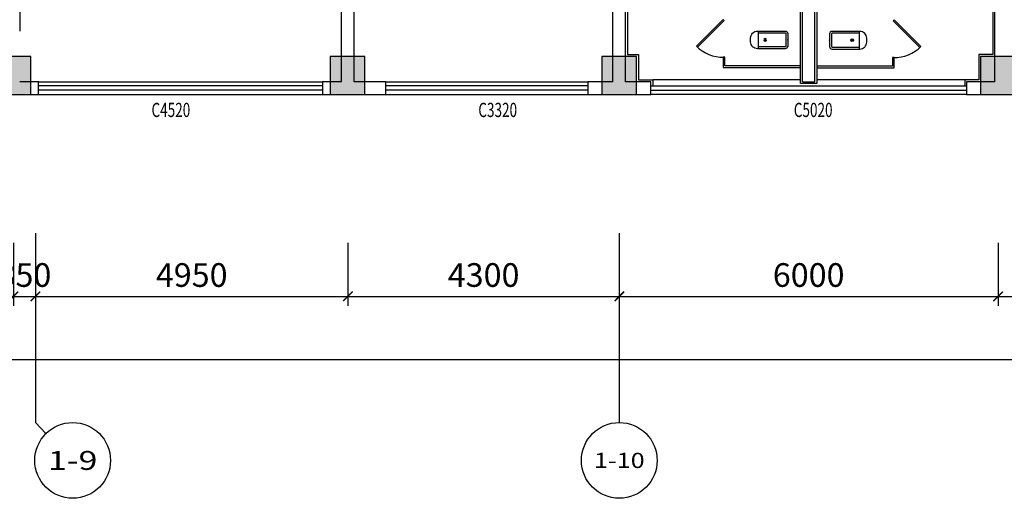
# Model space of a CAD drawing. Units: millimetres. Extents: x -94623 to 1796940, y -76944 to 770679.
# Drawn here: x -25723 to -10123, y 29773 to 37355 of the extents above; entities that cross this region are included whole.
import ezdxf
from ezdxf.enums import TextEntityAlignment as Align

# ---------------------------------------------------------------- set-up
doc = ezdxf.new("R2010")
doc.units = ezdxf.units.MM
for name, color, linetype in [('A-土建墙（含管井、立管）', 6, 'Continuous'), ('A-窗', 2, 'Continuous'), ('A-轴号', 134, 'Continuous'), ('AXIS_TEXT', 7, 'Continuous'), ('P-完成面', 30, 'Continuous'), ('P-洁具及配件（地坪图显示）', 146, 'Continuous'), ('P-活动家具', 146, 'Continuous'), ('P-门', 2, 'Continuous'), ('W-区域文字', 35, 'Continuous'), ('W-尺寸', 9, 'Continuous'), ('柱子填充', 8, 'Continuous'), ('柱边', 2, 'Continuous')]:
    doc.layers.add(name, color=color, linetype=linetype)
doc.styles.add('_TCH_AXIS', font='COMPLEX', dxfattribs={"bigfont": 'GBCBIG'})
doc.styles.add('COMPLEX', font='COMPLEX')
doc.styles.add('DIM', font='txt', dxfattribs={"width": 0.7})
doc.dimstyles.new('副本 DIM-150', dxfattribs={"dimscale": 150, "dimtxt": 2.5, "dimasz": 1, "dimexe": 1, "dimexo": 1, "dimgap": 1, "dimtad": 1, "dimdec": 0, "dimzin": 0, "dimdsep": 46, "dimtxsty": 'DIM', "dimblk": 'ARCHTICK', "dimcen": 0, "dimclrd": 8, "dimclre": 8, "dimclrt": 35, "dimadec": 0, "dimazin": 0, "dimtfac": 0.5, "dimtdec": 0, "dimtix": 1, "dimtmove": 2, "dimatfit": 2, "dimldrblk": 'A', "dimfxl": 10, "dimfxlon": 1, "dimtolj": 1, "dimtzin": 0, "dimlwd": -1, "dimlwe": -1, "dimarcsym": 0})

# ---------------------------------------------------------------- blocks, each defined once
blk = doc.blocks.new('_ArchTick')
at = {"color": 0, "linetype": 'ByBlock', "const_width": 0.15}
blk.add_lwpolyline([(-0.5, -0.5), (0.5, 0.5)], dxfattribs=at)
blk = doc.blocks.new('*D301')
at = {"layer": 'W-尺寸', "color": 8, "transparency": 16777216}
for p, q in [((-25823, 33822), (-25823, 32822)), ((-25473, 33822), (-25473, 32822)), ((-25823, 32972), (-25973, 32972)), ((-25823, 32972), (-25473, 32972)), ((-25473, 32972), (-25323, 32972))]:
    blk.add_line(p, q, dxfattribs=at)
at = {"layer": 'W-尺寸', "color": 8, "transparency": 16777216, "xscale": 150, "yscale": 150, "zscale": 150}
blk.add_blockref('_ArchTick', (-25823, 32972), dxfattribs=at)
at = {"layer": 'W-尺寸', "color": 8, "transparency": 16777216, "xscale": 150, "yscale": 150, "zscale": 150, "rotation": 180}
blk.add_blockref('_ArchTick', (-25473, 32972), dxfattribs=at)
at = {"layer": 'W-尺寸', "color": 35, "transparency": 16777216, "insert": (-25648, 33310), "char_height": 375, "attachment_point": 5, "style": 'DIM'}
blk.add_mtext('\\A1;350', dxfattribs=at)
blk = doc.blocks.new('A')
for p, q in [((-1.44, 1.15), (-1.09, 1.44)), ((-1.44, 1.15), (-0.37, 0)), ((-1.09, 1.44), (0, 0)), ((-0.37, 0), (-2.13, 0)), ((-1.44, -1.15), (-0.37, 0)), ((-1.09, -1.44), (0, 0)), ((-1.44, -1.15), (-1.09, -1.44))]:
    blk.add_line(p, q)
for points in [[(-1.44, 1.15), (-1.09, 1.44), (-0.37, 0), (0, 0)], [(-1.44, -1.15), (-1.09, -1.44), (-0.37, 0), (0, 0)]]:
    blk.add_solid(points)
blk = doc.blocks.new('*D302')
at = {"layer": 'W-尺寸', "color": 8, "transparency": 16777216}
for p, q in [((-25473, 33822), (-25473, 32822)), ((-20523, 33822), (-20523, 32822)), ((-25473, 32972), (-20523, 32972))]:
    blk.add_line(p, q, dxfattribs=at)
at = {"layer": 'W-尺寸', "color": 8, "transparency": 16777216, "xscale": 150, "yscale": 150, "zscale": 150, "rotation": 180}
blk.add_blockref('_ArchTick', (-25473, 32972), dxfattribs=at)
at = {"layer": 'W-尺寸', "color": 8, "transparency": 16777216, "xscale": 150, "yscale": 150, "zscale": 150}
blk.add_blockref('_ArchTick', (-20523, 32972), dxfattribs=at)
at = {"layer": 'W-尺寸', "color": 35, "transparency": 16777216, "insert": (-22998, 33310), "char_height": 375, "attachment_point": 5, "style": 'DIM'}
blk.add_mtext('\\A1;4950', dxfattribs=at)
blk = doc.blocks.new('*D303')
at = {"layer": 'W-尺寸', "color": 8, "transparency": 16777216}
for p, q in [((-20523, 33822), (-20523, 32822)), ((-16223, 33822), (-16223, 32822)), ((-20523, 32972), (-16223, 32972))]:
    blk.add_line(p, q, dxfattribs=at)
at = {"layer": 'W-尺寸', "color": 8, "transparency": 16777216, "xscale": 150, "yscale": 150, "zscale": 150, "rotation": 180}
blk.add_blockref('_ArchTick', (-20523, 32972), dxfattribs=at)
at = {"layer": 'W-尺寸', "color": 8, "transparency": 16777216, "xscale": 150, "yscale": 150, "zscale": 150}
blk.add_blockref('_ArchTick', (-16223, 32972), dxfattribs=at)
at = {"layer": 'W-尺寸', "color": 35, "transparency": 16777216, "insert": (-18373, 33310), "char_height": 375, "attachment_point": 5, "style": 'DIM'}
blk.add_mtext('\\A1;4300', dxfattribs=at)
blk = doc.blocks.new('*D304')
at = {"layer": 'W-尺寸', "color": 8, "transparency": 16777216}
for p, q in [((-16223, 33822), (-16223, 32822)), ((-10223, 33822), (-10223, 32822)), ((-16223, 32972), (-10223, 32972))]:
    blk.add_line(p, q, dxfattribs=at)
at = {"layer": 'W-尺寸', "color": 8, "transparency": 16777216, "xscale": 150, "yscale": 150, "zscale": 150, "rotation": 180}
blk.add_blockref('_ArchTick', (-16223, 32972), dxfattribs=at)
at = {"layer": 'W-尺寸', "color": 8, "transparency": 16777216, "xscale": 150, "yscale": 150, "zscale": 150}
blk.add_blockref('_ArchTick', (-10223, 32972), dxfattribs=at)
at = {"layer": 'W-尺寸', "color": 35, "transparency": 16777216, "insert": (-13223, 33310), "char_height": 375, "attachment_point": 5, "style": 'DIM'}
blk.add_mtext('\\A1;6000', dxfattribs=at)
blk = doc.blocks.new('*D305')
at = {"layer": 'W-尺寸', "color": 8, "transparency": 16777216}
for p, q in [((-10223, 33822), (-10223, 32822)), ((-6623, 33822), (-6623, 32822)), ((-10223, 32972), (-6623, 32972))]:
    blk.add_line(p, q, dxfattribs=at)
at = {"layer": 'W-尺寸', "color": 8, "transparency": 16777216, "xscale": 150, "yscale": 150, "zscale": 150, "rotation": 180}
blk.add_blockref('_ArchTick', (-10223, 32972), dxfattribs=at)
at = {"layer": 'W-尺寸', "color": 8, "transparency": 16777216, "xscale": 150, "yscale": 150, "zscale": 150}
blk.add_blockref('_ArchTick', (-6623, 32972), dxfattribs=at)
at = {"layer": 'W-尺寸', "color": 35, "transparency": 16777216, "insert": (-8423, 33310), "char_height": 375, "attachment_point": 5, "style": 'DIM'}
blk.add_mtext('\\A1;3600', dxfattribs=at)
blk = doc.blocks.new('*D308')
at = {"layer": 'W-尺寸', "color": 8, "transparency": 16777216}
for p, q in [((-77423, 33472), (-77423, 31822)), ((2977, 33472), (2977, 31822)), ((-77423, 31972), (2977, 31972))]:
    blk.add_line(p, q, dxfattribs=at)
at = {"layer": 'W-尺寸', "color": 8, "transparency": 16777216, "xscale": 150, "yscale": 150, "zscale": 150, "rotation": 180}
blk.add_blockref('_ArchTick', (-77423, 31972), dxfattribs=at)
at = {"layer": 'W-尺寸', "color": 8, "transparency": 16777216, "xscale": 150, "yscale": 150, "zscale": 150}
blk.add_blockref('_ArchTick', (2977, 31972), dxfattribs=at)
at = {"layer": 'W-尺寸', "color": 35, "transparency": 16777216, "insert": (-37223, 32310), "char_height": 375, "attachment_point": 5, "style": 'DIM'}
blk.add_mtext('\\A1;80400', dxfattribs=at)
blk = doc.blocks.new('_AXISO')
blk.add_circle((0, 0), 0.5)
at = {"layer": 'AXIS_TEXT', "style": 'COMPLEX', "width": 1.041667}
blk.add_attdef('A', text='', height=0.56, dxfattribs=at).set_placement((-0.25, -0.28), (0.25, -0.28), align=Align.FIT)
blk = doc.blocks.new('$lvtry$00000201')
at = {"color": 0}
for p, q in [((100, -30), (-100, -30)), ((110, -470), (110, -40)), ((140, -470), (-140, -470))]:
    blk.add_line(p, q, dxfattribs=at)
blk.add_lwpolyline([(140, -40, 0.414214), (100, 0), (-100, 0, 0.414214), (-140, -40), (-140, -480, 0.414214), (-30, -590), (30, -590, 0.414214), (140, -480)], format="xyb", close=True, dxfattribs=at)
blk.add_lwpolyline([(-110, -40), (-110, -470)], dxfattribs=at)
blk.add_circle((0, -359), 20, dxfattribs=at)
for centre, start, end in [((-100, -40), 90, 180), ((100, -40), 0, 90)]:
    blk.add_arc(centre, 10, start, end, dxfattribs=at)
for p in [(0, 0), (0, -359)]:
    blk.add_point(p, dxfattribs=at)
blk = doc.blocks.new('小5柱')
h = blk.add_hatch(color=8)
h.dxf.hatch_style = 1
h.paths.add_polyline_path([(2571453, 1118761), (2571453, 1119261), (2570953, 1119261), (2570953, 1118761)])
h.paths.add_polyline_path([(2567203, 1118761), (2567203, 1119261), (2566703, 1119261), (2566703, 1118761)])
h.paths.add_polyline_path([(2559253, 1118761), (2559253, 1119261), (2558753, 1119261), (2558753, 1118761)])
h.paths.add_polyline_path([(2567203, 1114511), (2567203, 1115011), (2566703, 1115011), (2566703, 1114511)])
h.paths.add_polyline_path([(2559253, 1114511), (2559253, 1115011), (2558753, 1115011), (2558753, 1114511)])
h.paths.add_polyline_path([(2571453, 1110461), (2571453, 1110961), (2570953, 1110961), (2570953, 1110461)])
h.paths.add_polyline_path([(2567203, 1110461), (2567203, 1110961), (2566703, 1110961), (2566703, 1110461)])
h.paths.add_polyline_path([(2559253, 1110461), (2559253, 1110961), (2558753, 1110961), (2558753, 1110461)])
h.paths.add_polyline_path([(2571453, 1101611), (2571453, 1102111), (2570953, 1102111), (2570953, 1101611)])
h.paths.add_polyline_path([(2567153, 1101611), (2567153, 1102111), (2566653, 1102111), (2566653, 1101611)])
h.paths.add_polyline_path([(2559253, 1101611), (2559253, 1102111), (2558753, 1102111), (2558753, 1101611)])
h.paths.add_polyline_path([(2638453, 1132111), (2638453, 1132711), (2637903, 1132711), (2637903, 1132111)])
h.paths.add_polyline_path([(2638453, 1123211), (2638453, 1123811), (2637853, 1123811), (2637853, 1123211)])
h.paths.add_polyline_path([(2638453, 1119411), (2638453, 1119911), (2637953, 1119911), (2637953, 1119411)])
h.paths.add_polyline_path([(2633253, 1132111), (2633253, 1132711), (2632703, 1132711), (2632703, 1132111)])
h.paths.add_polyline_path([(2633253, 1123211), (2633253, 1123811), (2632653, 1123811), (2632653, 1123211)])
h.paths.add_polyline_path([(2633253, 1119411), (2633253, 1119911), (2632753, 1119911), (2632753, 1119411)])
h.paths.add_polyline_path([(2629028, 1132111), (2629028, 1132711), (2628478, 1132711), (2628478, 1132111)])
h.paths.add_polyline_path([(2629053, 1123211), (2629053, 1123811), (2628453, 1123811), (2628453, 1123211)])
h.paths.add_polyline_path([(2629003, 1119411), (2629003, 1119911), (2628503, 1119911), (2628503, 1119411)])
h.paths.add_polyline_path([(2619428, 1132111), (2619428, 1132711), (2618878, 1132711), (2618878, 1132111)])
h.paths.add_polyline_path([(2619453, 1123211), (2619453, 1123811), (2618853, 1123811), (2618853, 1123211)])
h.paths.add_polyline_path([(2619403, 1119411), (2619403, 1119911), (2618903, 1119911), (2618903, 1119411)])
h.paths.add_polyline_path([(2610353, 1132111), (2610353, 1132711), (2609803, 1132711), (2609803, 1132111)])
h.paths.add_polyline_path([(2610403, 1123211), (2610403, 1123811), (2609803, 1123811), (2609803, 1123211)])
h.paths.add_polyline_path([(2610303, 1119411), (2610303, 1119911), (2609803, 1119911), (2609803, 1119411)])
h.paths.add_polyline_path([(2609653, 1132111), (2609653, 1132711), (2609103, 1132711), (2609103, 1132111)])
h.paths.add_polyline_path([(2609653, 1123211), (2609653, 1123811), (2609053, 1123811), (2609053, 1123211)])
h.paths.add_polyline_path([(2609653, 1119411), (2609653, 1119911), (2609153, 1119911), (2609153, 1119411)])
h.paths.add_polyline_path([(2600228, 1132111), (2600228, 1132711), (2599678, 1132711), (2599678, 1132111)])
h.paths.add_polyline_path([(2600253, 1123211), (2600253, 1123811), (2599653, 1123811), (2599653, 1123211)])
h.paths.add_polyline_path([(2600203, 1119411), (2600203, 1119911), (2599703, 1119911), (2599703, 1119411)])
h.paths.add_polyline_path([(2590628, 1132111), (2590628, 1132711), (2590078, 1132711), (2590078, 1132111)])
h.paths.add_polyline_path([(2590653, 1123211), (2590653, 1123811), (2590053, 1123811), (2590053, 1123211)])
h.paths.add_polyline_path([(2590603, 1119411), (2590603, 1119911), (2590103, 1119911), (2590103, 1119411)])
h.paths.add_polyline_path([(2581028, 1132111), (2581028, 1132711), (2580478, 1132711), (2580478, 1132111)])
h.paths.add_polyline_path([(2581053, 1123211), (2581053, 1123811), (2580453, 1123811), (2580453, 1123211)])
h.paths.add_polyline_path([(2581003, 1119411), (2581003, 1119911), (2580503, 1119911), (2580503, 1119411)])
h.paths.add_polyline_path([(2571428, 1132111), (2571428, 1132711), (2570878, 1132711), (2570878, 1132111)])
h.paths.add_polyline_path([(2571453, 1123211), (2571453, 1123811), (2570853, 1123811), (2570853, 1123211)])
h.paths.add_polyline_path([(2571403, 1119411), (2571403, 1119911), (2570903, 1119911), (2570903, 1119411)])
h.paths.add_polyline_path([(2567228, 1132111), (2567228, 1132711), (2566678, 1132711), (2566678, 1132111)])
h.paths.add_polyline_path([(2567253, 1123211), (2567253, 1123811), (2566653, 1123811), (2566653, 1123211)])
h.paths.add_polyline_path([(2567203, 1119411), (2567203, 1119911), (2566703, 1119911), (2566703, 1119411)])
h.paths.add_polyline_path([(2558403, 1132111), (2558403, 1132711), (2557853, 1132711), (2557853, 1132111)])
h.paths.add_polyline_path([(2558453, 1123211), (2558453, 1123811), (2557853, 1123811), (2557853, 1123211)])
h.paths.add_polyline_path([(2558353, 1119411), (2558353, 1119911), (2557853, 1119911), (2557853, 1119411)])
h.paths.add_polyline_path([(2625303, 1089661), (2625303, 1090011), (2624953, 1090011), (2624953, 1089661)])
h.paths.add_polyline_path([(2625303, 1085861), (2625303, 1086211), (2624953, 1086211), (2624953, 1085861)])
h.paths.add_polyline_path([(2625428, 1076711), (2625428, 1077311), (2624878, 1077311), (2624878, 1076711)])
h.paths.add_polyline_path([(2619403, 1089511), (2619403, 1090011), (2618903, 1090011), (2618903, 1089511)])
h.paths.add_polyline_path([(2619453, 1085611), (2619453, 1086211), (2618853, 1086211), (2618853, 1085611)])
h.paths.add_polyline_path([(2619428, 1076711), (2619428, 1077311), (2618878, 1077311), (2618878, 1076711)])
h.paths.add_polyline_path([(2615153, 1085611), (2615153, 1086211), (2614553, 1086211), (2614553, 1085611)])
h.paths.add_polyline_path([(2615123, 1076711), (2615123, 1077311), (2614573, 1077311), (2614573, 1076711)])
h.paths.add_polyline_path([(2609828, 1089511), (2609828, 1090011), (2609328, 1090011), (2609328, 1089511)])
h.paths.add_polyline_path([(2609828, 1085611), (2609828, 1086211), (2609228, 1086211), (2609228, 1085611)])
h.paths.add_polyline_path([(2609828, 1076711), (2609828, 1077311), (2609278, 1077311), (2609278, 1076711)])
h.paths.add_polyline_path([(2600203, 1089511), (2600203, 1090011), (2599703, 1090011), (2599703, 1089511)])
h.paths.add_polyline_path([(2600253, 1085611), (2600253, 1086211), (2599653, 1086211), (2599653, 1085611)])
h.paths.add_polyline_path([(2600228, 1076711), (2600228, 1077311), (2599678, 1077311), (2599678, 1076711)])
h.paths.add_polyline_path([(2590603, 1089511), (2590603, 1090011), (2590103, 1090011), (2590103, 1089511)])
h.paths.add_polyline_path([(2590653, 1085611), (2590653, 1086211), (2590053, 1086211), (2590053, 1085611)])
h.paths.add_polyline_path([(2590628, 1076711), (2590628, 1077311), (2590078, 1077311), (2590078, 1076711)])
h.paths.add_polyline_path([(2581003, 1089511), (2581003, 1090011), (2580503, 1090011), (2580503, 1089511)])
h.paths.add_polyline_path([(2581053, 1085611), (2581053, 1086211), (2580453, 1086211), (2580453, 1085611)])
h.paths.add_polyline_path([(2581028, 1076711), (2581028, 1077311), (2580478, 1077311), (2580478, 1076711)])
h.paths.add_polyline_path([(2576703, 1085711), (2576703, 1086211), (2576203, 1086211), (2576203, 1085711)])
h.paths.add_polyline_path([(2576703, 1076711), (2576703, 1077211), (2576203, 1077211), (2576203, 1076711)])
h.paths.add_polyline_path([(2571403, 1089511), (2571403, 1090011), (2570903, 1090011), (2570903, 1089511)])
h.paths.add_polyline_path([(2571403, 1085711), (2571403, 1086211), (2570903, 1086211), (2570903, 1085711)])
h.paths.add_polyline_path([(2571403, 1076711), (2571403, 1077211), (2570903, 1077211), (2570903, 1076711)])
at = {"layer": '柱边'}
for points in [[(2609828, 1076711), (2609828, 1077311), (2609278, 1077311), (2609278, 1076711)], [(2615123, 1076711), (2615123, 1077311), (2614573, 1077311), (2614573, 1076711)], [(2619428, 1076711), (2619428, 1077311), (2618878, 1077311), (2618878, 1076711)], [(2625428, 1076711), (2625428, 1077311), (2624878, 1077311), (2624878, 1076711)]]:
    blk.add_lwpolyline(points, close=True, dxfattribs=at)

msp = doc.modelspace()

# ---------------------------------------------------------------- linework, layer by layer
at = {"layer": 'A-土建墙（含管井、立管）'}
for p, q in [((-20423.28021, 36372.47249), (-20423.28021, 45672.47314)), ((-20623.28021, 36372.47168), (-20623.28021, 45472.47313)), ((-25723.24885, 42772.40702), (-25723.28098, 37172.53665)), ((-16323.28021, 36372.47249), (-16323.28021, 42872.54506)), ((-16123.28021, 36372.47331), (-16123.28021, 42772.54506)), ((-13322.98482, 36372.40075), (-13322.98482, 42172.54509)), ((-13122.98482, 36372.40075), (-13122.98482, 42172.54509)), ((-10273.28021, 36372.47331), (-10273.28021, 38372.41985)), ((-25423.28021, 36372.47168), (-25723.28557, 36372.47168)), ((-25423.28021, 36172.47168), (-25423.28021, 36372.47168)), ((-20623.28021, 36372.47168), (-20923.28021, 36372.47168)), ((-20923.28021, 36372.47168), (-20923.28021, 36172.47168)), ((-19922.78681, 36372.47249), (-20423.28021, 36372.47249)), ((-19922.78681, 36172.47249), (-19922.78681, 36372.47249)), ((-16323.28021, 36372.47249), (-16722.78681, 36372.47249)), ((-16722.78681, 36372.47249), (-16722.78681, 36172.47249)), ((-15723.203, 36372.47331), (-16123.28021, 36372.47331)), ((-15723.203, 36172.47331), (-15723.203, 36372.47331)), ((-13322.98482, 36372.40075), (-13122.98482, 36372.40075)), ((-10273.28021, 36372.47331), (-10723.203, 36372.47331)), ((-10723.203, 36372.47331), (-10723.203, 36172.47331)), ((-25823.28021, 36172.47168), (-25423.28021, 36172.47168)), ((-20923.28021, 36172.47168), (-20523.203, 36172.47168)), ((-20523.28021, 36172.47249), (-19922.78681, 36172.47249)), ((-16722.78681, 36172.47249), (-16223.28021, 36172.47249)), ((-16223.28021, 36172.47331), (-15723.203, 36172.47331)), ((-10723.203, 36172.47331), (-10073.28021, 36172.47331))]:
    msp.add_line(p, q, dxfattribs=at)
at = {"layer": 'A-窗'}
for p, q in [((-25423.28021, 36372.49333), (-20923.28021, 36372.49333)), ((-19922.78681, 36372.49415), (-16722.78681, 36372.49415)), ((-13353.28021, 36402.47331), (-15691.00871, 36402.47331)), ((-10751.00871, 36402.47331), (-13093.28021, 36402.47331)), ((-20923.28021, 36305.82667), (-25423.28021, 36305.82667)), ((-20923.28021, 36239.16), (-25423.28021, 36239.16)), ((-16722.78681, 36305.82748), (-19922.78681, 36305.82748)), ((-16722.78681, 36239.16081), (-19922.78681, 36239.16081)), ((-15721.00871, 36305.80664), (-10721.00871, 36305.80664)), ((-15721.00871, 36239.13998), (-10721.00871, 36239.13998)), ((-25423.28021, 36172.49333), (-20923.28021, 36172.49333)), ((-19922.78681, 36172.49415), (-16722.78681, 36172.49415)), ((-10721.00871, 36172.47331), (-15721.00871, 36172.47331))]:
    msp.add_line(p, q, dxfattribs=at)
at = {"layer": 'A-轴号'}
for p, q in [((-25473.2812, 33972.41989), (-25473.2812, 30972.41994)), ((-16223.28146, 33972.41988), (-16223.28146, 30972.52084)), ((-25308.55166, 30796.78492), (-25473.2812, 30972.41994))]:
    msp.add_line(p, q, dxfattribs=at)
at = {"layer": 'P-完成面'}
for points in [[(-15923.57081, 42742.61762), (-16093.28021, 42742.61762), (-16093.28021, 36802.47112), (-15918.376, 36802.47112), (-15918.376, 36402.47331), (-15691.00871, 36402.47331), (-15691.00871, 36305.80664)], [(-11523.57081, 42742.61766), (-11993.28022, 42742.61766), (-11993.28019, 42142.6177), (-13093.28021, 42142.61765), (-13093.28021, 36342.47331), (-13353.28021, 36342.47331), (-13353.28022, 42142.61765), (-14453.28021, 42142.61764), (-14453.28019, 42742.61763), (-14923.57081, 42742.61763)], [(-10523.57081, 42742.61767), (-10303.28023, 42742.61767), (-10303.28023, 36802.47112), (-10528.376, 36802.47112), (-10528.376, 36402.47331), (-10751.00871, 36402.47331), (-10751.00871, 36305.80664)]]:
    msp.add_lwpolyline(points, dxfattribs=at)
at = {"layer": 'P-活动家具', "linetype": 'Continuous'}
for points in [[(-13353.28022, 36622.61765), (-14552.78022, 36622.61765), (-14552.78022, 36760.11765), (-14577.78022, 36760.11765), (-14577.78022, 36597.61765), (-13353.28022, 36597.61765)], [(-13093.28021, 36592.61765), (-11868.78021, 36592.61765), (-11868.78021, 36755.11765), (-11893.78021, 36755.11765), (-11893.78021, 36617.61765), (-13093.28021, 36617.61765)]]:
    msp.add_lwpolyline(points, dxfattribs=at)
at = {"layer": 'P-门'}
for points in [[(-14560.10255, 37342.43998), (-14984.36662, 36918.17591), (-15002.04429, 36935.85358), (-14577.78022, 37360.11765)], [(-11886.45787, 37337.40743), (-11462.1938, 36913.14336), (-11444.51614, 36930.82103), (-11868.7802, 37355.08509)]]:
    msp.add_lwpolyline(points, close=True, dxfattribs=at)
for centre, start, end in [((-14577.78022, 37360.11765), 225.000000009, 270.59684559), ((-11868.7802, 37355.08509), 269.403154416, 315.000000001)]:
    msp.add_arc(centre, 600, start, end, dxfattribs=at)

# ---------------------------------------------------------------- block references
at = {"layer": 'A-轴号'}
ref = msp.add_blockref('_AXISO', (-24884.2876, 30372.52085), dxfattribs=dict(at, xscale=1200, yscale=1200, zscale=1200))
ref.add_attrib('A', '1-9', dxfattribs={"layer": 'AXIS_TEXT', "height": 299.629315, "style": '_TCH_AXIS'}).set_placement((-25276.65932, 30222.70619), (-24491.91587, 30222.70619), align=Align.FIT)
ref = msp.add_blockref('_AXISO', (-16223.28146, 30372.52084), dxfattribs=dict(at, xscale=1200, yscale=1200, zscale=1200))
ref.add_attrib('A', '1-10', dxfattribs={"layer": 'AXIS_TEXT', "height": 241.372224, "style": '_TCH_AXIS'}).set_placement((-16625.5685, 30251.83473), (-15820.99442, 30251.83473), align=Align.FIT)
at = {"layer": 'P-洁具及配件（地坪图显示）', "linetype": 'Continuous', "xscale": -1, "rotation": 270}
msp.add_blockref('$lvtry$00000201', (-13553.28021, 37035.04587, 0), dxfattribs=at)
at = {"layer": 'P-洁具及配件（地坪图显示）', "linetype": 'Continuous', "rotation": 90}
msp.add_blockref('$lvtry$00000201', (-12893.28021, 37030.04587, 0), dxfattribs=at)
at = {"layer": '柱子填充'}
msp.add_blockref('小5柱', (-2635376.11601, -1040538.46977), dxfattribs=at)

# ---------------------------------------------------------------- texts
at = {"layer": 'W-区域文字', "color": 8, "style": 'DIM', "width": 0.7}
for s, p in [('C4520', (-23327.93706, 35925.51765)), ('C3320', (-18149.67458, 35925.51765)), ('C5020', (-13151.62596, 35925.51765))]:
    msp.add_text(s, height=225, dxfattribs=at).set_placement(p, align=Align.MIDDLE_CENTER)

# ---------------------------------------------------------------- dimensions: what is measured, and where the dimension line sits
at = {"layer": 'W-尺寸'}
for p1, p2, distance, picture, middle in [((-77423.28033, 33972.41996), (2976.71775, 33972.41985), -2000.00002, '*D308', (-37223.28129, 32309.91984)), ((-25823.28095, 33972.41989), (-25473.2812, 33972.41989), -1000.00001, '*D301', (-25648.28107, 33309.91988)), ((-25473.2812, 33972.41989), (-20523.28021, 33972.41989), -1000.00001, '*D302', (-22998.2807, 33309.91988)), ((-20523.28021, 33972.41989), (-16223.28146, 33972.41988), -1000.00001, '*D303', (-18373.28083, 33309.91987)), ((-16223.28146, 33972.41988), (-10223.28021, 33972.41987), -1000.00001, '*D304', (-13223.28083, 33309.91987)), ((-10223.28021, 33972.41987), (-6623.28171, 33972.41987), -1000.00001, '*D305', (-8423.28096, 33309.91986))]:
    dim = msp.add_aligned_dim(p1=p1, p2=p2, distance=distance, dimstyle='副本 DIM-150', dxfattribs=at)
    dim.commit()
    dim.dimension.update_dxf_attribs({"geometry": picture, "text_midpoint": middle})

doc.saveas('drawing.dxf')
